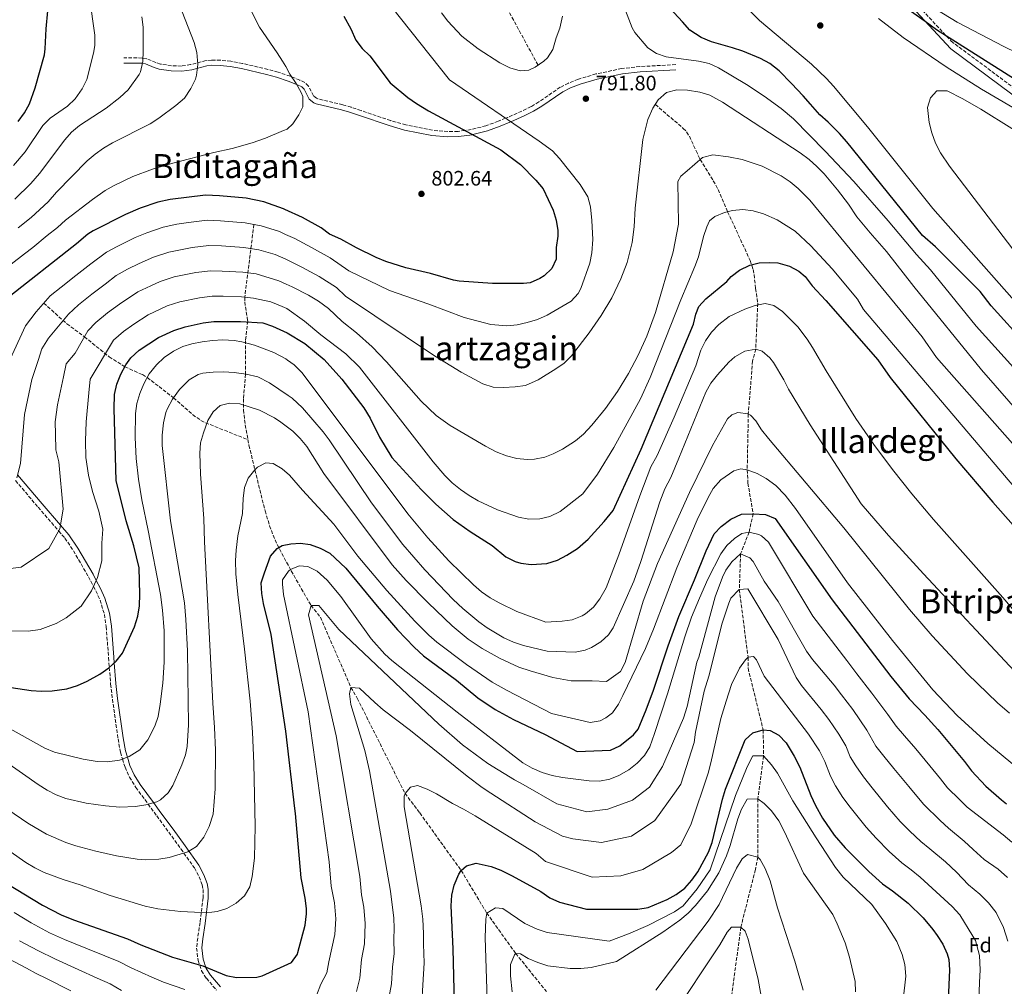
# Model space of a CAD drawing. Units: metres. Extents: x 589937 to 593362, y 4763724 to 4766082.
# Drawn here: x 590661 to 591133, y 4764418 to 4764881 of the extents above; entities that cross this region are included whole.
import ezdxf
from ezdxf.enums import TextEntityAlignment as Align

# ---------------------------------------------------------------- set-up
doc = ezdxf.new("R2010")
doc.units = ezdxf.units.M
doc.header["$MEASUREMENT"] = 0
doc.linetypes.add('DGN Style 3', pattern=[2.435891, 1.739922, -0.695969])
for name, color, linetype, lineweight in [('Barranco lineal', 142, 'DGN Style 3', 13), ('Camino', 7, 'DGN Style 3', 0), ('Cota de punto acotado terreno', 7, 'Continuous', 0), ('Curva de nivel directora', 30, 'Continuous', 30), ('Curva de nivel intermedia', 30, 'Continuous', 0), ('Etiqueta de zona arbolada', 92, 'Continuous', 0), ('Margen derecho', 7, 'Continuous', 0), ('Punto acotado terreno (símbolo)', 7, 'Continuous', 0), ('Texto de Área (paraje) menor', 7, 'Continuous', 0)]:
    doc.layers.add(name, color=color, linetype=linetype, lineweight=lineweight)
doc.styles.add('Style-Arial', font='arial.ttf')

# ---------------------------------------------------------------- blocks, each defined once
blk = doc.blocks.new('5PATER')
at = {"layer": 'Punto acotado terreno (símbolo)', "linetype": 'Continuous', "lineweight": 0}
h = blk.add_hatch(color=51, dxfattribs=at)
edge = h.paths.add_edge_path()
edge.add_ellipse((0, 0), major_axis=(-0.11, -0.111), ratio=0.999422, start_angle=0, end_angle=360)

msp = doc.modelspace()

# ---------------------------------------------------------------- linework, layer by layer
at = {"layer": 'Barranco lineal', "color": 142, "linetype": 'DGN Style 3', "lineweight": 13}
for points in [[(590909.91, 4764859.67, 790), (590892.54, 4764891.49, 787.4)], [(590966.14, 4764840.79, 790), (590979.49, 4764829.31, 785.22), (590981.15, 4764827.56, 784.78), (590982.51, 4764825.51, 784.67), (590985.68, 4764818.47, 785.15), (590987.66, 4764814.35, 785), (590990.16, 4764810.25, 783.81), (590993.93, 4764804.17, 781.33), (590996.23, 4764800.02, 780.22), (591000.78, 4764789.3, 780), (591006.95, 4764776.05, 776.61), (591011.54, 4764765.94, 775.3), (591013.04, 4764761.58, 774.59), (591013.48, 4764759.16, 774.13), (591014.22, 4764752.5, 772.61), (591015.23, 4764745.44, 770.23), (591014.27, 4764723.43, 765), (591012.77, 4764717.82, 765), (591010.7, 4764692.35, 760), (591010.18, 4764665.54, 755), (591010.54, 4764659.18, 755), (591013.02, 4764644.5, 750), (591011.04, 4764635.7, 745), (591007.03, 4764625.29, 740), (591006.39, 4764608.14, 735), (591010.6, 4764575.63, 730), (591010.59, 4764570.39, 730), (591017.85, 4764540.88, 725), (591018, 4764528.32, 720), (591015.34, 4764507.84, 715), (591015.23, 4764479.84, 710), (591014.1, 4764473.85, 710), (591007.13, 4764446.26, 705), (591002.44, 4764411.21, 700)], [(590773.72, 4764783.16, 795), (590769.32, 4764748.37, 780), (590769.29, 4764746.08, 779.02), (590770.72, 4764736.92, 775.17), (590769.7, 4764727.64, 770.46), (590769.73, 4764711.4, 765), (590768.68, 4764699.61, 760.93), (590768.74, 4764694.33, 759.31), (590769.51, 4764687.09, 757.76), (590770.83, 4764680.03, 756.8)], [(590672.99, 4764745.48, 795), (590684, 4764735.6, 789.08), (590692.46, 4764729.37, 785), (590704.3, 4764719.77, 779.04), (590711.83, 4764714.94, 775), (590720.23, 4764711.21, 771.08), (590722.56, 4764709.79, 770), (590728.25, 4764705.47, 767.55), (590735.18, 4764700.09, 765), (590744.34, 4764692.04, 761.65), (590748.31, 4764689.23, 760.55), (590750.48, 4764688.12, 760.11), (590770.83, 4764680.03, 756.8)], [(590770.83, 4764680.03, 756.8), (590771.34, 4764677.31, 756.43), (590775.39, 4764660.68, 754.43), (590779.06, 4764645.88, 753.57), (590781.23, 4764638.71, 752.85), (590782.91, 4764634.14, 751.97), (590784.84, 4764629.8, 750.63), (590791.59, 4764617.07, 745), (590801.08, 4764600.51, 740), (590805.57, 4764594.89, 740), (590820.25, 4764561.24, 735), (590823.24, 4764556, 735), (590846.14, 4764510.36, 730), (590853.24, 4764500.99, 730), (590873.05, 4764473.43, 725), (590885.32, 4764453, 720), (590899.2, 4764433.64, 715), (590913.96, 4764415.34, 710)]]:
    msp.add_polyline3d(points, dxfattribs=at)
at = {"layer": 'Camino', "color": 7, "linetype": 'DGN Style 3', "lineweight": 0}
for points in [[(591057.66, 4764925.21, 794.15), (591107.95, 4764871.1, 799.5), (591154.52, 4764836.37, 803.13)], [(590975.9, 4764859.86, 799.75), (590958.68, 4764858.92, 798.81), (590949.99, 4764857.97, 798.33), (590937.65, 4764855.39, 797.64), (590929.23, 4764852.88, 797.16), (590924.51, 4764851, 796.89), (590920.59, 4764849.03, 796.65), (590910.35, 4764841.97, 795.97), (590906.59, 4764839.74, 795.73), (590902.17, 4764837.56, 795.46), (590895.38, 4764834.54, 795.06), (590894.39, 4764834.13, 795), (590890.79, 4764832.68, 795.3), (590884.94, 4764830.56, 797.22), (590877.93, 4764828.73, 799.6), (590874.87, 4764828.32, 800), (590871.55, 4764827.87, 800.12), (590866.65, 4764827.75, 800.29), (590859.27, 4764828.38, 800.56), (590846.53, 4764830.92, 801.02), (590839.27, 4764833.02, 801.29), (590825.08, 4764837.82, 801.82), (590820.32, 4764839.42, 801.98), (590816.31, 4764840.64, 802.44), (590804.31, 4764843.5, 804.4), (590803.7, 4764843.7, 804.52), (590802.26, 4764844.9, 804.84), (590799.88, 4764849.6, 805.44), (590798.08, 4764851.28, 805.72), (590795.67, 4764852.43, 806.1), (590791.08, 4764854.35, 807.03), (590785.32, 4764856.22, 808.1), (590780.42, 4764857.53, 808.59), (590768.24, 4764860.43, 809.03), (590762.65, 4764861.47, 809.75), (590757.67, 4764861.96, 811.08), (590753.4, 4764862.04, 811.68), (590750.79, 4764861.79, 811.68), (590743.39, 4764859.89, 811.68), (590739.04, 4764859.2, 811.68), (590734.24, 4764859.36, 811.68), (590728.9, 4764860.14, 811.68), (590726.75, 4764860.82, 812.09), (590722.37, 4764862.69, 814.27), (590720.13, 4764863.04, 815.27), (590711.43, 4764863.05, 818.85)], [(590659.41, 4764660.39, 790), (590670.3, 4764647.61, 787.91), (590680.1, 4764636.24, 785), (590683.08, 4764632.8, 784.27), (590687.2, 4764626.72, 783.1), (590694.42, 4764614.23, 780.81), (590696.86, 4764609.64, 780), (590697.96, 4764607.57, 779.64), (590699.94, 4764603.11, 778.95), (590702.03, 4764596.23, 778.01), (590702.9, 4764590.36, 777.29), (590704.03, 4764575.49, 775.55), (590704.4, 4764570.82, 775), (590705.04, 4764562.76, 774.06), (590705.91, 4764555.57, 773.27), (590708.57, 4764536.57, 771.19), (590709.78, 4764530.13, 770.42), (590710.74, 4764526.9, 770), (590711.92, 4764522.88, 769.41), (590714.05, 4764518.16, 768.53), (590717.11, 4764513.27, 767.37), (590723.01, 4764505.25, 765), (590727.15, 4764499.63, 763.19), (590732.92, 4764491.76, 761.3), (590738.74, 4764483.77, 760.01), (590745.18, 4764474.62, 759.01), (590747.46, 4764470.36, 758.91), (590748.89, 4764466.51, 758.56), (590749.34, 4764464.28, 758.15), (590749.32, 4764460.25, 757.37), (590747.88, 4764448.4, 754.98), (590746.75, 4764441.03, 754.13), (590746.24, 4764436.23, 753.26), (590746.92, 4764430.29, 751.99)], [(590746.92, 4764430.29, 751.99), (590748.63, 4764425.33, 751.01), (590750.94, 4764421.7, 750.2), (590755.77, 4764416.02, 748.72)]]:
    msp.add_polyline3d(points, dxfattribs=at)
at = {"layer": 'Curva de nivel directora', "color": 30, "linetype": 'Continuous', "lineweight": 30, "flags": 128}
for points, elevation in [([(591143.85, 4764725.69), (591127.12, 4764744.27), (591121.89, 4764751.01), (591100.38, 4764772.53), (591094.27, 4764777.86), (591057.9, 4764822.84), (591054.41, 4764826.84), (591048.93, 4764832.34), (591044.94, 4764835.84), (591040.45, 4764840.84), (591036.96, 4764844.84), (591031.48, 4764850.84), (591025.5, 4764856.84), (591021.01, 4764860.34), (591016.52, 4764862.84), (591008.04, 4764866.35), (591003.05, 4764867.85), (590993.07, 4764870.86), (590988.08, 4764872.87), (590982.6, 4764876.37), (590979.11, 4764880.37), (590973.13, 4764886.86)], 800), ([(590816.74, 4764883.07), (590820.21, 4764877.05), (590822.55, 4764871.58), (590825.67, 4764867.67), (590829.25, 4764864.16), (590838.95, 4764851.21), (590847.55, 4764844.16), (590851.57, 4764841.19), (590857.34, 4764837.72), (590892.11, 4764819.07), (590901.49, 4764812.02), (590908.89, 4764804.53), (590912.43, 4764800.27), (590917.11, 4764790.1), (590918.59, 4764785.21), (590919.35, 4764780.28), (590919.44, 4764777.57), (590918.66, 4764772.1), (590918.65, 4764766.62), (590916.57, 4764762.13), (590912.83, 4764758.55), (590910.81, 4764757.24), (590906.09, 4764755.27), (590902.99, 4764754.91), (590888.12, 4764754.92), (590872.16, 4764756.01), (590869.35, 4764756.51), (590858.4, 4764759.66), (590846.52, 4764762.49), (590836.98, 4764765.48), (590832.3, 4764767.3), (590822.84, 4764771.93), (590815.39, 4764776.14), (590809.92, 4764778.49), (590806.01, 4764781.63), (590797.08, 4764786.5), (590788.61, 4764790.43), (590787.93, 4764790.76), (590778.48, 4764794.02), (590770.04, 4764795.75), (590757.22, 4764797.02), (590750.48, 4764797.34), (590733.53, 4764795.19), (590727.61, 4764793.87), (590719.18, 4764790.96), (590712.13, 4764788), (590696.73, 4764780.23), (590694.13, 4764778.63), (590688.65, 4764773.95), (590655.01, 4764747.37)], 800), ([(590660.71, 4764832.52), (590663.81, 4764836.71), (590666.19, 4764841.12), (590668.93, 4764848.72), (590673.26, 4764864.58), (590673.69, 4764867.42), (590674.06, 4764877.09), (590674.85, 4764885.7)], 825), ([(591088.44, 4764885.7), (591095.42, 4764880.69), (591100.91, 4764876.69), (591144.3, 4764849.17), (591151.28, 4764845.67), (591156.27, 4764843.67), (591210.15, 4764820.62), (591215.64, 4764818.62), (591251.57, 4764813.57), (591261.06, 4764815.06), (591265.55, 4764816.55), (591272.55, 4764820.53), (591274.55, 4764822.53), (591275.55, 4764829.51), (591274.56, 4764834.51), (591269.58, 4764841), (591265.59, 4764845), (591261.61, 4764849), (591232.2, 4764879), (591228.71, 4764883.99)], 800), ([(590798.05, 4764726.1), (590807.33, 4764718.51), (590815.88, 4764709.06), (590826.39, 4764695.33), (590829.51, 4764690.32), (590833.88, 4764681.24), (590839.82, 4764671.53), (590853.83, 4764656.18), (590860.9, 4764649.13), (590869.19, 4764641.77), (590877.3, 4764635.91), (590887.96, 4764629.23), (590894.52, 4764623.9), (590898.94, 4764621.53), (590901.72, 4764620.76), (590906.68, 4764620.14), (590914.19, 4764620.67), (590919.24, 4764622.3), (590923.68, 4764624.6), (590928.78, 4764627.79), (590933.9, 4764632.23), (590941.62, 4764640.77), (590945.87, 4764646.05), (590959.39, 4764675.49), (590984.44, 4764735.35), (590985.59, 4764740.24), (590986.95, 4764743.83), (590990.39, 4764747.47), (591000.44, 4764755.79), (591002.44, 4764758.29), (591006.44, 4764761.33), (591011.44, 4764763.77), (591015.93, 4764764.76), (591020.93, 4764764.99), (591024.92, 4764764.74), (591030.41, 4764763.24), (591034.85, 4764760.84), (591037.89, 4764758.24), (591041.37, 4764753.74), (591047.85, 4764746.74), (591072.77, 4764718.25), (591078.75, 4764709.75), (591110.14, 4764670.83), (591127.88, 4764650.01), (591155.99, 4764618.29)], 775), ([(590654.1, 4764561.61), (590666.93, 4764559.71), (590671.92, 4764559.39), (590676.93, 4764559.53), (590684.08, 4764560.45), (590689.15, 4764562.19), (590693.74, 4764564.17), (590699.8, 4764567.5), (590704.19, 4764570.62), (590707.63, 4764573.75), (590710.71, 4764577.69), (590716.42, 4764590.32), (590717.99, 4764595.33), (590718.88, 4764600.25), (590719.04, 4764605.96), (590718.64, 4764618.48), (590716.15, 4764629.13), (590712.41, 4764641.02), (590707.74, 4764660.43), (590706.69, 4764694.85), (590706.85, 4764701.74), (590708.06, 4764706.59), (590709.97, 4764711.38), (590712.31, 4764715.86), (590714.7, 4764719.25), (590718.77, 4764723), (590728.04, 4764729.06), (590735.28, 4764732.43), (590740.76, 4764734.18), (590749.45, 4764736.11), (590754.42, 4764736.72), (590767.29, 4764736.71), (590777.93, 4764736.07), (590782.64, 4764734.45), (590789.63, 4764731.28), (590798.05, 4764726.1)], 775), ([(590778.34, 4764601.42), (590777.44, 4764606.32), (590777.25, 4764611.36), (590778.73, 4764616.13), (590781.64, 4764624.18), (590784.93, 4764627.89), (590787.28, 4764629.18), (590791.36, 4764630.13), (590796.06, 4764630.36), (590800.74, 4764629.79), (590805.42, 4764628.05), (590810.18, 4764625.59), (590817.73, 4764618.42), (590832.77, 4764600.17), (590842.62, 4764588.86), (590850.46, 4764580.57), (590855.05, 4764576.27), (590870.76, 4764564.61), (590881.07, 4764556.15), (590889.4, 4764550.59), (590898.19, 4764545.8), (590913.29, 4764538.59), (590928.61, 4764530.43), (590944.71, 4764531.16), (590949.19, 4764533.19), (590955.72, 4764538.4), (590957.83, 4764541.25), (590961.79, 4764550.49), (590965.33, 4764559.82), (590972.21, 4764581.16), (590977.38, 4764595.24), (590984.99, 4764612.8), (590990.54, 4764626.71), (590994.28, 4764634.79), (590997.76, 4764638.37), (591002.37, 4764641.92), (591007.49, 4764644.35), (591013.02, 4764644.5), (591019.01, 4764644.11), (591023.5, 4764642.23), (591050.96, 4764603.16), (591079.01, 4764566.36), (591087.76, 4764555.66), (591095.33, 4764547.92), (591101.53, 4764541.02), (591114.3, 4764525.67), (591117.66, 4764521.17), (591124.56, 4764513.86), (591132.05, 4764507.25), (591134.49, 4764505.42)], 750), ([(590655.29, 4764467.23), (590672.41, 4764456.72), (590681.26, 4764452.1), (590687.23, 4764449.68), (590713.19, 4764440.57), (590719.45, 4764437.75), (590734.76, 4764431.9), (590749.17, 4764427.7), (590760.43, 4764422.99), (590765.4, 4764422.14), (590775.11, 4764422.31), (590777.64, 4764422.97), (590791.73, 4764429.21), (590794.54, 4764433.33), (590794.73, 4764434.04), (590798.23, 4764447.21), (590798.95, 4764452.62), (590798.96, 4764455.17), (590798.23, 4764460.11), (590796.35, 4764469.95), (590793.59, 4764500.78), (590793.39, 4764503.06), (590788.98, 4764540.2), (590781.91, 4764586.63), (590778.34, 4764601.42)], 750), ([(590976.18, 4764461.95), (590980.23, 4764464.87), (590983.66, 4764468.71), (590986.51, 4764472.79), (590991.62, 4764482.13), (590993.38, 4764486.79), (590998.33, 4764507.59), (590999.78, 4764512.37), (591009.23, 4764536.03), (591012.93, 4764539.41), (591017.85, 4764540.88), (591021.22, 4764540.5), (591025.34, 4764538.25), (591028.82, 4764534.61), (591032.69, 4764528.3), (591035.42, 4764522.88), (591040.64, 4764509.4), (591042.88, 4764504.53), (591046.24, 4764498.53), (591051.91, 4764490.29), (591057.07, 4764484.33), (591068.42, 4764472.91), (591075.02, 4764467.04), (591079.89, 4764463.67), (591087.37, 4764457.67), (591094.48, 4764450.65), (591099.13, 4764445.19), (591101.19, 4764442.29), (591103.89, 4764438.01), (591105.99, 4764433.48), (591106.79, 4764430.68), (591107.16, 4764425.81), (591106.49, 4764411.46)], 725), ([(590869.84, 4764409.6), (590869.25, 4764435.89), (590868.33, 4764456.54), (590868.65, 4764461.55), (590869.69, 4764466.43), (590871.93, 4764471.72), (590873.05, 4764473.43), (590875.56, 4764475.62), (590880.25, 4764476.87), (590887.45, 4764475.29), (590892.14, 4764473.56), (590897.46, 4764470.9), (590911.22, 4764463.37), (590915.59, 4764460.24), (590920.15, 4764458.18), (590933.11, 4764454.9), (590957.82, 4764454.86), (590962.71, 4764455.74), (590971.74, 4764459.54), (590976.18, 4764461.95)], 725)]:
    msp.add_lwpolyline(points, dxfattribs=dict(at, elevation=elevation))
at = {"layer": 'Curva de nivel intermedia', "color": 30, "linetype": 'Continuous', "lineweight": 0, "flags": 128}
for points, elevation in [([(590821.08, 4764911.01), (590867.42, 4764852.54), (590910.51, 4764823.13), (590916.78, 4764818.52), (590920.13, 4764814.82), (590930.13, 4764802.4), (590933.72, 4764796.53), (590935.02, 4764791.7), (590935.75, 4764785.05), (590936.19, 4764776.06), (590935.68, 4764769.57), (590934.7, 4764764.67), (590930.43, 4764752.43), (590929.16, 4764750.11), (590925.71, 4764746.48), (590914.32, 4764739.7), (590909.68, 4764737.66), (590904.76, 4764736.12), (590899.83, 4764735.08), (590894.9, 4764734.64), (590887.25, 4764735.29), (590874.43, 4764738.63), (590857.56, 4764744.93), (590838.65, 4764751.5), (590819.24, 4764760.95), (590810.21, 4764767.18), (590801.33, 4764772.19), (590793.25, 4764776.41), (590788.82, 4764778.47), (590785.93, 4764779.82), (590777.24, 4764782.5), (590769.49, 4764783.94), (590757.66, 4764784.95), (590751.27, 4764785.21), (590742.34, 4764784.09), (590736.72, 4764783.38), (590730.24, 4764781.93), (590722.4, 4764779.26), (590716.76, 4764776.89), (590708.17, 4764772.61), (590702.99, 4764770), (590695.51, 4764764.31), (590688.39, 4764758.8), (590681.3, 4764753.09), (590676.07, 4764748.96), (590669.31, 4764741.35), (590664.27, 4764734.64), (590651.4, 4764707.11)], 795), ([(590692.47, 4764909.1), (590697.44, 4764874.05), (590697.46, 4764869.05), (590696.8, 4764865.29), (590693.65, 4764852.77), (590691.46, 4764848.29), (590688.01, 4764843.39), (590684.31, 4764840.01), (590676.03, 4764834.18), (590672.59, 4764830.62), (590664.02, 4764817.98), (590658.49, 4764811.55)], 820), ([(590949.47, 4764892.18), (590955.08, 4764877.43), (590956.31, 4764875.29), (590962.6, 4764867.89), (590966.64, 4764865.26), (590971.3, 4764863.68), (590986.88, 4764861.51), (590991.9, 4764860.38), (590996.48, 4764858.4), (591009.91, 4764850.29), (591018.28, 4764844.79), (591026.4, 4764838.89), (591032.39, 4764833.89), (591047.6, 4764818.39), (591061.21, 4764803.75), (591077.74, 4764785.02), (591091.25, 4764768.83), (591098.02, 4764761.46), (591119.92, 4764734.38), (591158.79, 4764691.39), (591193.68, 4764652.4), (591200.77, 4764645.56), (591207.66, 4764638.36), (591214.55, 4764631.16)], 795), ([(591005.47, 4764891.56), (591016.14, 4764881.08), (591040.93, 4764860.14), (591048.16, 4764853.26), (591051.53, 4764849.58), (591067.82, 4764829.98), (591099.11, 4764790.92), (591165.15, 4764716.14)], 805), ([(590770.7, 4764889.11), (590776.38, 4764877.76), (590784.92, 4764865.48), (590787.39, 4764861.53), (590789, 4764858.98), (590790.87, 4764855.22), (590793.99, 4764850.84), (590796.37, 4764846.43), (590797.12, 4764844.58), (590797.11, 4764839.57), (590795.23, 4764835.82), (590792.44, 4764831.51), (590789.59, 4764828.94), (590787.96, 4764828.25), (590779.32, 4764824.57), (590772.95, 4764822.34), (590763.29, 4764819.58), (590754.52, 4764817.72), (590734.88, 4764812.67), (590725.15, 4764809.73), (590715.7, 4764806.23), (590706.67, 4764801.95), (590702.36, 4764799.46), (590696.29, 4764795.26), (590683.36, 4764785.27), (590679.61, 4764781.75), (590674.67, 4764777.85), (590667.66, 4764772.21), (590663.69, 4764769.16), (590657.41, 4764764.2)], 805), ([(590737.93, 4764888.9), (590745.13, 4764870.49), (590746.27, 4764865.61), (590746.75, 4764859.86), (590746.24, 4764854.84), (590745.74, 4764852.96), (590743.54, 4764848.47), (590740.37, 4764843.85), (590736.27, 4764840.34), (590728.19, 4764834.21), (590724, 4764831.47), (590705.99, 4764822.28), (590701.65, 4764819.79), (590697.57, 4764816.97), (590693.84, 4764813.7), (590679.14, 4764798.76), (590675.07, 4764794.03), (590666.87, 4764786.63), (590660.69, 4764781.55)], 810), ([(591213.17, 4764887.04), (591219.82, 4764874.9), (591230.6, 4764858.06), (591234.9, 4764852.56), (591237.16, 4764847.87), (591238.57, 4764843.07), (591237.29, 4764839.51), (591233.06, 4764836.09), (591229.57, 4764835.32), (591224.58, 4764836.1), (591207.11, 4764840.62), (591202.12, 4764841.63), (591180.17, 4764848.15), (591164.93, 4764853.83), (591151.2, 4764859.84), (591133.2, 4764868.6), (591110.83, 4764880.2), (591096.98, 4764888.66)], 795), ([(590719.91, 4764882.71), (590720.59, 4764877.75), (590720.65, 4764866.32), (590720.53, 4764861.29), (590719.42, 4764856.39), (590718.76, 4764855.06), (590713.36, 4764847.85), (590709.5, 4764844.11), (590702.83, 4764838.91), (590690.13, 4764830.6), (590686.3, 4764827.43), (590683.05, 4764823.81), (590670.93, 4764807.61), (590666.78, 4764802.79), (590659.07, 4764795.41)], 815), ([(590863.63, 4764884.74), (590866.63, 4764880.7), (590873.42, 4764873.58), (590881.2, 4764867.4), (590891.55, 4764860.74), (590896.36, 4764858.29), (590901.32, 4764856.94), (590905.52, 4764857.22), (590908.52, 4764858.72), (590912.65, 4764861.53), (590914.52, 4764863.2), (590917.02, 4764867.19), (590918.53, 4764872.68), (590920.29, 4764877.36), (590921.68, 4764883.04)], 790), ([(591305.82, 4764817.06), (591307.69, 4764812.34), (591308.56, 4764807.77), (591307.39, 4764804.32), (591302.55, 4764799.46), (591298.21, 4764796.9), (591293.56, 4764795.32), (591288.02, 4764793.93), (591283.08, 4764793.83), (591231.04, 4764804.02), (591200.92, 4764810.62), (591186.6, 4764814.98), (591177.31, 4764818.66), (591168.19, 4764822.81), (591144.05, 4764835.46), (591122.42, 4764848.13), (591105.58, 4764858.86), (591084.9, 4764872.89), (591073.13, 4764882.06)], 805), ([(590702.37, 4764754.66), (590707.69, 4764758.8), (590713.14, 4764761.72), (590718.71, 4764764.42), (590725.62, 4764767.55), (590732.87, 4764769.99), (590744.12, 4764772.09), (590752.06, 4764773.09), (590758.1, 4764772.89), (590768.94, 4764772.14), (590776, 4764770.98), (590783.93, 4764768.88), (590789.02, 4764766.51), (590796.66, 4764762.75), (590805.04, 4764758.23), (590813.29, 4764753), (590817.61, 4764748.84), (590860.2, 4764720.14), (590873.11, 4764712.37), (590883.44, 4764706.82), (590888.32, 4764705.26), (590893.35, 4764704.98), (590898.91, 4764705.3), (590903.86, 4764705.94), (590909.9, 4764708.77), (590918.45, 4764713.92), (590922.39, 4764716.74), (590925.97, 4764720.22), (590934.46, 4764731.31), (590940.12, 4764739.53), (590945.23, 4764748.06), (590949.65, 4764757.08), (590952.61, 4764764.92), (590954.98, 4764774.64), (590955.93, 4764782.09), (590956.45, 4764791.07), (590960.17, 4764823.96), (590962.5, 4764833.49), (590965, 4764838.98), (590967.51, 4764842.97), (590971.5, 4764846.46), (590976.47, 4764847.74), (590981.48, 4764847.58), (590987.42, 4764846.65), (590992.25, 4764845.25), (590998.26, 4764841.87), (591035.53, 4764817.64), (591039.83, 4764814.37), (591043.54, 4764811.03), (591047.03, 4764807.44), (591053.53, 4764799.75), (591058.78, 4764792.92), (591062.77, 4764786.92), (591069.05, 4764779.16), (591077.02, 4764770.27), (591090.11, 4764753.45), (591122.5, 4764713.47), (591161.87, 4764668.48)], 790), ([(591151.89, 4764819.89), (591122.1, 4764838.44), (591113.48, 4764843.42), (591106.09, 4764847.27), (591101.1, 4764847.26), (591097.99, 4764843.95), (591096.6, 4764839.28), (591097.46, 4764832.06), (591098.71, 4764827.11), (591100.5, 4764822.25), (591102.78, 4764817.6), (591107.17, 4764811.11), (591137.45, 4764771.35)], 810), ([(590641.55, 4764616.36), (590662.2, 4764618.84), (590675.36, 4764627.9), (590680.69, 4764637.28), (590682.27, 4764646.67), (590680.23, 4764669.33), (590678.83, 4764675.16), (590678.65, 4764682.57), (590678.47, 4764688.57), (590679.59, 4764696.74), (590682.42, 4764710.22), (590683.65, 4764716.3), (590688.08, 4764721.54), (590694.04, 4764732.19), (590698, 4764736.17), (590703.58, 4764740.9), (590709.23, 4764745.02), (590718.1, 4764750.83), (590724.24, 4764753.76), (590728.84, 4764755.84), (590735.5, 4764758.05), (590745.9, 4764760.1), (590752.84, 4764760.97), (590758.54, 4764760.83), (590768.39, 4764760.33), (590774.76, 4764759.46), (590785.59, 4764756.24), (590789.23, 4764754.57), (590791.99, 4764753.32), (590799.86, 4764749.27), (590804.6, 4764746.46), (590809.5, 4764742.98), (590815.98, 4764736.74), (590822.96, 4764731.24), (590830.41, 4764724.61), (590837.27, 4764717.33), (590853.88, 4764698.51), (590861.15, 4764691.64), (590867.82, 4764686.75), (590884.68, 4764676.84), (590889.77, 4764674.23), (590894.76, 4764672.23), (590899.69, 4764671.01), (590904.7, 4764670.56), (590908.23, 4764670.71), (590913.1, 4764671.67), (590917.22, 4764673.2), (590921.68, 4764675.47), (590927.89, 4764679.42), (590931.72, 4764682.65), (590935.7, 4764686.98), (590942.19, 4764694.89), (590948.04, 4764703.12), (590953.28, 4764711.67), (590957.94, 4764720.52), (590962.02, 4764729.63), (590966.24, 4764741.01), (590974.61, 4764770.06), (590977.29, 4764783.43), (590976.89, 4764803.74), (590978.32, 4764806.39), (590981.32, 4764808.88), (590988.82, 4764815.36), (590993.64, 4764816.6), (591001.25, 4764815.6), (591007.79, 4764814.33), (591017.41, 4764811.13), (591026.5, 4764806.47), (591030.72, 4764803.62), (591034.68, 4764800.44), (591040.2, 4764794.82), (591083.32, 4764742.5), (591094.02, 4764729.34), (591100.99, 4764719.35), (591167.77, 4764643.88)], 785), ([(590657.49, 4764588.34), (590665.49, 4764588.19), (590671.2, 4764588.93), (590678.94, 4764591.9), (590683.78, 4764594.56), (590690.93, 4764600.12), (590695.88, 4764607.46), (590698.8, 4764613.92), (590700.77, 4764621.86), (590700.77, 4764630.42), (590701.31, 4764637.14), (590699.31, 4764645.66), (590696.32, 4764655.18), (590694.45, 4764662.95), (590693.19, 4764671.5), (590692.95, 4764679.5), (590693.36, 4764688.58), (590694.56, 4764702.53), (590695.25, 4764709.02), (590706.35, 4764727.71), (590711.18, 4764731.95), (590716.09, 4764735.38), (590723.07, 4764739.95), (590732.06, 4764744.14), (590738.13, 4764746.12), (590747.68, 4764748.1), (590753.63, 4764748.84), (590758.98, 4764748.77), (590767.84, 4764748.52), (590773.52, 4764747.93), (590781.76, 4764746.16), (590787.31, 4764743.88), (590789.43, 4764742.85), (590797.9, 4764736.85), (590805.78, 4764730.22), (590817.7, 4764721.11), (590824.3, 4764714.74), (590859.7, 4764669.37), (590865.18, 4764662.87), (590868.8, 4764659.31), (590872.7, 4764656.11), (590876.87, 4764653.24), (590881.24, 4764650.69), (590890.43, 4764646.42), (590900.6, 4764642.85), (590905.57, 4764641.89), (590910.69, 4764641.97), (590915.62, 4764643.16), (590920.59, 4764645.49), (590931.41, 4764654.01), (590938.45, 4764663.46), (590946.21, 4764676.28), (590959.04, 4764699.54), (590963.59, 4764709.85), (590978.42, 4764746.99), (590985.14, 4764763.03), (590986.78, 4764767.72), (590989.28, 4764777.38), (590990.87, 4764782.15), (590992.16, 4764784.99), (590994.66, 4764786.98), (590999.3, 4764788.89), (591003.15, 4764789.96), (591008.14, 4764790.45), (591013.05, 4764789.73), (591017.91, 4764788.38), (591024.61, 4764785.44), (591033.09, 4764779.93), (591040.65, 4764772.9), (591050.96, 4764761.99), (591062.99, 4764747.44), (591065.98, 4764742.45), (591168.63, 4764621.49)], 780), ([(590660.01, 4764661.7), (590661.9, 4764668.58), (590663.81, 4764692.05), (590667.18, 4764708.87), (590670.29, 4764717.9), (590672.06, 4764723.59), (590675.25, 4764728.66), (590684.83, 4764740.25), (590689.65, 4764744.63), (590695.99, 4764749.85), (590702.37, 4764754.66)], 790), ([(590990.25, 4764727.4), (590993.1, 4764731.58), (590996.54, 4764735.3), (591001.49, 4764739.07), (591008.98, 4764742.56), (591013.98, 4764744.3), (591018.72, 4764745.29), (591022.96, 4764744.28), (591027.15, 4764741.55), (591034.46, 4764734.14), (591038.87, 4764728.23), (591041.4, 4764724.29), (591047.97, 4764713.01), (591062.3, 4764690.11), (591070.83, 4764677.76), (591079.81, 4764665.74), (591089.17, 4764654), (591099.45, 4764641.78), (591132.64, 4764604.39), (591144.54, 4764590.36)], 770), ([(590640.41, 4764550.53), (590673.56, 4764532.03), (590678.19, 4764530.16), (590691.91, 4764526.84), (590698.59, 4764525.74), (590703.58, 4764525.56), (590709.23, 4764526.35), (590713.92, 4764528.06), (590719.09, 4764531.2), (590722.9, 4764536.03), (590726.15, 4764542.6), (590727.85, 4764547.31), (590728.82, 4764553.21), (590730.03, 4764563.21), (590730.73, 4764573.24), (590730.72, 4764588.27), (590729.97, 4764598.23), (590728.96, 4764605.76), (590723.07, 4764636.53), (590719.97, 4764651.1), (590718.38, 4764661.03), (590717.33, 4764671.04), (590716.83, 4764681.06), (590716.95, 4764692.51), (590717.58, 4764697.4), (590718.97, 4764702.18), (590720.96, 4764706.85), (590723.54, 4764711.59), (590726.99, 4764715.97), (590730.67, 4764719.37), (590735.14, 4764722.53), (590739.67, 4764724.69), (590743.9, 4764725.96), (590748.86, 4764726.98), (590753.83, 4764727.63), (590758.79, 4764727.83), (590764.21, 4764727.49), (590768, 4764726.87), (590773.94, 4764725.3), (590783.3, 4764721.8), (590788.97, 4764718.83), (590789.85, 4764718.18), (590793.02, 4764715.89), (590796.77, 4764712.13), (590847.54, 4764644.39), (590857.1, 4764632.89), (590867.22, 4764621.83), (590878.95, 4764610.32), (590882.82, 4764607.09), (590886.93, 4764604.24), (590891.25, 4764601.7), (590899.76, 4764597.57), (590913.66, 4764592.44), (590921.4, 4764592.93), (590926.31, 4764593.69), (590931.03, 4764595.49), (590932.64, 4764596.41), (590936.55, 4764599.68), (590939.54, 4764603.66), (590942.54, 4764609.03), (590948.71, 4764624.76), (590958.67, 4764653.06), (590963.94, 4764667), (590966.95, 4764672.48), (590975.16, 4764690.73), (590985.48, 4764715.39), (590987.99, 4764722.87), (590990.25, 4764727.4)], 770), ([(590955.88, 4764612.17), (590959.22, 4764621.59), (590968.29, 4764650.23), (590970.76, 4764656.45), (590973.52, 4764661.94), (590977.41, 4764671.15), (590990.3, 4764702.85), (590992.8, 4764707.14), (590995.94, 4764711.05), (591001.43, 4764717.24), (591004.3, 4764719.8), (591009.02, 4764722.52), (591014.27, 4764723.43), (591017.29, 4764722.52), (591021.06, 4764719.28), (591022.77, 4764717.02), (591027.75, 4764708.78), (591029.98, 4764704.3), (591040.36, 4764687.19), (591064.85, 4764649.32), (591077.88, 4764634.11), (591094.69, 4764615.61), (591138.35, 4764569.02)], 765), ([(590653.75, 4764526.32), (590670.29, 4764514.66), (590674.53, 4764511.95), (590678.96, 4764509.64), (590683.51, 4764507.91), (590693.27, 4764505.72), (590702.56, 4764504.42), (590709.48, 4764503.81), (590716.99, 4764504.11), (590721.92, 4764504.96), (590727.11, 4764506.36), (590728.89, 4764507.23), (590732.62, 4764510.61), (590734.84, 4764514.1), (590739.22, 4764524.1), (590740.85, 4764528.82), (590741.75, 4764532.87), (590742.39, 4764543.2), (590741.89, 4764578.82), (590741.11, 4764593.81), (590740.39, 4764601.69), (590733.66, 4764641.13), (590729.73, 4764677.15), (590729.66, 4764682.14), (590730.37, 4764688.1), (590731.5, 4764692.96), (590732.25, 4764694.99), (590734.66, 4764699.36), (590738, 4764704.01), (590742.6, 4764708.74), (590746.97, 4764711.3), (590749.17, 4764711.86), (590754.17, 4764712.46), (590759.19, 4764712.6), (590764.18, 4764712.27), (590770.06, 4764711.35), (590775.63, 4764710.07), (590781.14, 4764707.26), (590790.14, 4764701.23), (590792.1, 4764699.93), (590797.03, 4764695.22), (590806.9, 4764683.8), (590809.84, 4764679.87), (590830.15, 4764649.74), (590845.08, 4764629.67), (590855.65, 4764617.53), (590869.28, 4764603.33), (590873.81, 4764599.09), (590881.5, 4764592.72), (590885.57, 4764589.81), (590893.59, 4764584.95), (590898.18, 4764582.84), (590902.92, 4764581.28), (590914.24, 4764578.66), (590927.72, 4764578.14), (590932.57, 4764579.04), (590935.46, 4764580.38), (590939.94, 4764583.1), (590943.7, 4764586.44), (590945.95, 4764589.85), (590955.88, 4764612.17)], 765), ([(590633.43, 4764517.8), (590665.32, 4764496.17), (590674.35, 4764490.86), (590683.53, 4764486.79), (590688.27, 4764485.21), (590697.97, 4764482.64), (590707.86, 4764480.47), (590717.76, 4764478.88), (590721.63, 4764478.58), (590728.2, 4764478.88), (590733.12, 4764479.69), (590741.98, 4764482.31), (590746.21, 4764484.95), (590749.75, 4764489.46), (590752.32, 4764494.5), (590754.21, 4764500.44), (590755.06, 4764512.63), (590755.23, 4764531.09), (590754.88, 4764542.06), (590753.96, 4764553.64), (590749.99, 4764630.94), (590749.69, 4764642.21), (590748.15, 4764663.49), (590747.81, 4764673.5), (590748.17, 4764678.51), (590749.47, 4764683.33), (590751.62, 4764689.15), (590754.21, 4764693.37), (590757.58, 4764696.34), (590761.96, 4764697.59), (590766.97, 4764697.27), (590776.45, 4764694.13), (590783.56, 4764690.46), (590786.67, 4764688.48), (590790.41, 4764685.55), (590792.3, 4764684.09), (590795.86, 4764680.55), (590799.08, 4764676.73), (590807.3, 4764663.73), (590840.06, 4764620.02), (590846.63, 4764612.5), (590857.17, 4764601.81), (590868.76, 4764590.77), (590876.43, 4764584.36), (590883.05, 4764579.84), (590891.68, 4764575.07), (590900.77, 4764570.9), (590906.13, 4764569.13), (590916.96, 4764566.03), (590925.78, 4764564.38), (590935.78, 4764564.41), (590942.67, 4764564.05), (590949.42, 4764568.78), (590951.74, 4764573.21), (590960.26, 4764602.6), (590967.11, 4764620.69), (590982.46, 4764654.68), (590993.58, 4764677.23), (591000.8, 4764689.93), (591002.77, 4764692), (591005.76, 4764693), (591010.7, 4764692.35)], 760), ([(591010.7, 4764692.35), (591011.75, 4764691.74), (591014.24, 4764688.99), (591016.98, 4764684.8), (591020.42, 4764680.64), (591056.51, 4764637.81), (591087.99, 4764598.53), (591098.81, 4764585.99), (591115.83, 4764567.69), (591130.23, 4764553.78), (591135.84, 4764548.79)], 760), ([(590633.13, 4764499.21), (590664.4, 4764477.27), (590668.66, 4764474.66), (590673.18, 4764472.5), (590682.23, 4764469.11), (590690.36, 4764466.6), (590704.83, 4764461.47), (590721.64, 4764456.23), (590727.59, 4764454.97), (590738.54, 4764453.71), (590748.54, 4764453.2), (590753.54, 4764453.41), (590756.06, 4764453.69), (590760.78, 4764455.19), (590765.14, 4764457.74), (590769.22, 4764461.18), (590771.72, 4764465.56), (590772.87, 4764470.47), (590773.93, 4764479.32), (590774.3, 4764494.65), (590773.68, 4764524.7), (590772.99, 4764539.68), (590771.86, 4764554.64), (590769.27, 4764579.52), (590765.99, 4764605.72), (590765.11, 4764615.68), (590764.92, 4764622.02), (590765.18, 4764627.03), (590766.03, 4764633.87), (590768.19, 4764644.56), (590768.51, 4764651.76), (590769.14, 4764657.08), (590770.97, 4764661.61), (590774.21, 4764665.59), (590775.42, 4764666.77), (590779.49, 4764668.96), (590782.93, 4764668.64)], 755), ([(590782.93, 4764668.64), (590787.24, 4764665.96), (590790.8, 4764662.97), (590796.99, 4764655.79), (590812, 4764639.5), (590823.56, 4764624.15), (590837.37, 4764607.75), (590850.91, 4764593.04), (590857.62, 4764586.25), (590861.37, 4764582.94), (590875.56, 4764572.19), (590887.97, 4764563.79), (590895.12, 4764559.66), (590916.41, 4764548.62), (590934.87, 4764544.35), (590939.68, 4764545.2), (590942.36, 4764546.59), (590945.61, 4764549.08), (590948.43, 4764553.25), (590950.61, 4764557.31), (590961.36, 4764579.89), (590965.21, 4764589.12), (590976.49, 4764618.5), (590986.18, 4764641.62), (590991.44, 4764652.34), (590993.93, 4764656.67), (590997.5, 4764660.75), (591003.81, 4764665.11), (591007.18, 4764666.05), (591010.18, 4764665.54), (591014.92, 4764663.79), (591019.32, 4764661.42), (591023.86, 4764657.98), (591028.39, 4764653.45), (591033.35, 4764647.01), (591058.27, 4764611.31), (591079.88, 4764583.78), (591099.1, 4764560.01), (591110.8, 4764547.77), (591125.57, 4764534.29), (591140.25, 4764522.09)], 755), ([(590939.39, 4764516.32), (590944.34, 4764517.2), (590948.71, 4764518.98), (590953.36, 4764521.74), (590957.47, 4764524.89), (590960.88, 4764528.52), (590963.44, 4764532.73), (590965.77, 4764539.05), (590972, 4764558.05), (590980.23, 4764585.48), (590983.52, 4764594.86), (590987.23, 4764604.08), (590991.37, 4764613.18), (590997.54, 4764625.23), (591000.4, 4764629.3), (591004.07, 4764632.63), (591007.66, 4764634.95), (591011.04, 4764635.7), (591015.82, 4764634.46), (591017.02, 4764633.82), (591020.39, 4764630.82), (591041.62, 4764595.41), (591057.95, 4764574.13), (591062.8, 4764567.76), (591069.88, 4764558.48), (591077.66, 4764548.17), (591081.58, 4764542.57), (591085.52, 4764538.04), (591091.04, 4764531.7), (591097.75, 4764523.53), (591102.85, 4764517.4), (591106.25, 4764513.09), (591111.88, 4764507.43), (591115.62, 4764503.82), (591132.82, 4764490.57), (591137.06, 4764487.07)], 745), ([(590994.83, 4764604.7), (590998.32, 4764614.09), (590999.91, 4764617.44), (591002.83, 4764621.42), (591007.03, 4764625.29), (591011.5, 4764623.33), (591013.02, 4764621.54), (591018.25, 4764612.17), (591024.97, 4764602.43), (591038.54, 4764578.58), (591041.44, 4764574.52), (591051.8, 4764562.34), (591055.44, 4764557.57), (591060.75, 4764550.6), (591067.55, 4764540.68), (591071.91, 4764533.06), (591075.7, 4764528.17), (591080.54, 4764522.38), (591087.58, 4764513.73), (591091.41, 4764509.13), (591094.83, 4764505.01), (591102.67, 4764497.33), (591106.69, 4764493.78), (591114.17, 4764487.42), (591118.49, 4764483.51), (591123.76, 4764478.65), (591130.54, 4764474.1), (591134.9, 4764470.03)], 740), ([(590803.75, 4764413.46), (590805.81, 4764418.83), (590808.68, 4764424.32), (590809.58, 4764429.58), (590812.48, 4764442.68), (590812.97, 4764450.28), (590812.31, 4764457.96), (590810.81, 4764465.84), (590809.75, 4764477.63), (590799.75, 4764549.52), (590787.95, 4764605.77), (590787.44, 4764610.76), (590787.49, 4764612.81), (590790.24, 4764616.89), (590791.24, 4764617.68), (590795.36, 4764619.54), (590799.48, 4764619.16), (590803.99, 4764617.01), (590808.79, 4764612.6), (590815.32, 4764604.84), (590829.88, 4764584.45), (590836.48, 4764577.12), (590839.85, 4764574.17), (590871.2, 4764549.37), (590902.67, 4764525.04), (590907.13, 4764522.44), (590911.82, 4764520.46), (590916.67, 4764519), (590921.63, 4764517.95), (590934.48, 4764516.38), (590939.39, 4764516.32)], 745), ([(590940.32, 4764486.78), (590954.68, 4764489.88), (590965.92, 4764497.35), (590975.3, 4764510.44), (590978.42, 4764514.8), (590984.69, 4764534.76), (590985.32, 4764539.75), (590989.51, 4764559.34), (590991.73, 4764566.61), (590998.25, 4764592.02), (591001.31, 4764601.53), (591002.27, 4764604.03), (591006.39, 4764608.14), (591010.51, 4764608.51), (591025.08, 4764584.15), (591033.6, 4764565.97), (591036.28, 4764562.05), (591045.66, 4764550.55), (591049.29, 4764545.78), (591054.12, 4764538.73), (591057.44, 4764533.2), (591059.49, 4764527.9), (591062.23, 4764523.55), (591065.88, 4764518.29), (591070.05, 4764513.06), (591077.41, 4764503.93), (591083.42, 4764496.94), (591088.11, 4764492.21), (591093.45, 4764487.24), (591097.75, 4764483.74), (591105.24, 4764477.5), (591110.48, 4764472.56), (591116.24, 4764466.53), (591121.66, 4764462.07), (591125.88, 4764457.86), (591129.57, 4764453.31), (591133.09, 4764446.06), (591135.06, 4764439.59)], 735), ([(590822.81, 4764415.31), (590824.41, 4764421.71), (590825.34, 4764430.74), (590826.74, 4764438.16), (590826.98, 4764447.93), (590826.4, 4764455.82), (590825.27, 4764461.72), (590824.48, 4764470.56), (590813.2, 4764538.02), (590799.95, 4764596.02), (590801.08, 4764600.51), (590804.83, 4764600.5), (590814.43, 4764588.98), (590862.4, 4764543.51), (590873.71, 4764533.69), (590885.78, 4764524.79), (590898.57, 4764516.86), (590902.78, 4764514.68), (590918.99, 4764505.3), (590933.33, 4764501.53), (590943.32, 4764502.77), (590955.18, 4764507.12), (590963.3, 4764513.34), (590969.56, 4764523.32), (590979.58, 4764546.39), (590981.46, 4764552), (590985.97, 4764573.24), (590986.91, 4764575.76), (590994.83, 4764604.7)], 740), ([(591002.72, 4764562.54), (591006.47, 4764570.4), (591009.38, 4764574.43), (591010.6, 4764575.63), (591013.22, 4764576), (591014.71, 4764574.5), (591018.24, 4764566.55), (591039.51, 4764538.76), (591044.77, 4764530.81), (591047.33, 4764525.71), (591050.07, 4764518.65), (591052.56, 4764514.04), (591056.06, 4764508.41), (591059.56, 4764503.73), (591067.24, 4764494.13), (591072, 4764488.86), (591078.26, 4764482.56), (591084.24, 4764477.14), (591088.82, 4764473.7), (591093.15, 4764470.16), (591108.35, 4764456.16), (591112.09, 4764452.16), (591118.28, 4764441.97), (591119.54, 4764439.77), (591121.45, 4764432.66), (591121.81, 4764425.77), (591121.56, 4764419.65), (591121.15, 4764411.17)], 730), ([(590838.4, 4764412.12), (590839.72, 4764419.09), (590840.1, 4764427.02), (590840.99, 4764433.64), (590840.84, 4764440.41), (590841, 4764445.58), (590840.77, 4764450.67), (590840.11, 4764455.63), (590839.2, 4764463.5), (590829.18, 4764521.17), (590826.83, 4764530.89), (590820.24, 4764553), (590819.46, 4764558.05), (590820.25, 4764561.24), (590824.37, 4764560.86), (590831.6, 4764553.95), (590835.67, 4764550.51), (590848.7, 4764540.47), (590875.98, 4764518.57), (590883.08, 4764513.23), (590887.32, 4764510.57), (590908.51, 4764496.81), (590921.6, 4764489.93), (590926.59, 4764488.67), (590940.32, 4764486.78)], 735), ([(590854.27, 4764410.09), (590854.69, 4764418.34), (590855.25, 4764429.12), (590855.04, 4764438.15), (590855.01, 4764443.23), (590854.71, 4764450.02), (590853.93, 4764456.44), (590845.76, 4764503.99), (590845.79, 4764508.99), (590846.14, 4764510.36), (590848.77, 4764513.35), (590852.14, 4764514.09), (590856.76, 4764512.35), (590861.3, 4764510.12), (590868.97, 4764505.46), (590874.21, 4764502.83), (590879.75, 4764499.66), (590909.05, 4764481.52), (590913.41, 4764477.77), (590935.87, 4764470.25), (590949.59, 4764470.86), (590960.21, 4764473.96), (590973.95, 4764482.05), (590978.32, 4764485.79), (590983.33, 4764495.77), (590991.48, 4764520.09), (590992.73, 4764525.08), (590997.58, 4764546.34), (591000.02, 4764554.6), (591002.72, 4764562.54)], 730), ([(590885.51, 4764411.56), (590884.54, 4764441.27), (590884.82, 4764450), (590885.32, 4764453), (590889.57, 4764455.49), (590893.06, 4764455.23), (590903.53, 4764447.98), (590909.52, 4764445.22), (590914.3, 4764443.75), (590943.99, 4764439.58), (590953.33, 4764443.04), (590962.49, 4764447.1), (590975.35, 4764453.55), (590979.46, 4764456.39), (590986.12, 4764464.59), (590992.37, 4764473.68), (591004.63, 4764509.42), (591009.89, 4764522.39), (591012.02, 4764526.92), (591012.9, 4764528.38), (591018, 4764528.32), (591021.88, 4764524.12), (591024.77, 4764520.04), (591032.08, 4764506.88), (591043.17, 4764489.1), (591052.5, 4764474.91), (591056.24, 4764470.16), (591069.95, 4764457.16), (591076.53, 4764448.05), (591081.84, 4764439.3), (591084.39, 4764433.18), (591085.75, 4764428.37), (591086.19, 4764422.68), (591083.45, 4764398.67)], 720), ([(590897.45, 4764415.18), (590896.68, 4764422.91), (590896.69, 4764428.4), (590898.56, 4764433.04), (590899.2, 4764433.64), (590901.44, 4764433.39), (590905.18, 4764431.13), (590909.81, 4764429.21), (590914.59, 4764427.74), (590925.38, 4764426.41), (590930.38, 4764426.35), (590935.36, 4764426.84), (590947.54, 4764429.79), (590969.75, 4764443.77), (590977.9, 4764449.61), (590981.84, 4764453.02), (590985.33, 4764456.6), (590991.18, 4764463.63), (590996.55, 4764472.3), (591000.32, 4764480.41), (591002.08, 4764485.4), (591005.76, 4764498.14), (591007.49, 4764502.79), (591010.1, 4764507.6), (591015.34, 4764507.84), (591018.33, 4764505.59), (591021.79, 4764501.98), (591025.26, 4764497.29), (591028.06, 4764491.88), (591037.19, 4764472.11), (591051.2, 4764452.38), (591053.37, 4764447.88), (591057.17, 4764438.64), (591059.16, 4764431.9), (591061.88, 4764420.17), (591062.13, 4764415.17)], 715), ([(590966.31, 4764416.07), (590991.44, 4764449.04), (590996.81, 4764457.06), (591005.03, 4764474.47), (591007.82, 4764479.01), (591010.32, 4764481.01), (591015.23, 4764479.84), (591016.31, 4764478.75), (591018.73, 4764474.35), (591021.17, 4764468.37), (591024.76, 4764455.53), (591032.99, 4764429.98), (591036.93, 4764416.07)], 710), ([(590658.82, 4764453.29), (590666.9, 4764448.23), (590675.74, 4764443.58), (590682.93, 4764440.3), (590693.07, 4764436.15), (590702.3, 4764432.42), (590708.97, 4764429.79), (590714.85, 4764426.78), (590724.78, 4764422.21), (590730.43, 4764419.9), (590740.59, 4764416.28)], 745), ([(590973.87, 4764402.88), (590997.13, 4764437.79), (591000.64, 4764443.77), (591002.64, 4764446.27), (591007.13, 4764446.26), (591009.12, 4764444.26), (591010.61, 4764440.51), (591015.36, 4764421.08), (591017.66, 4764408.61)], 705), ([(590661.38, 4764439.74), (590670.21, 4764435.06), (590678.63, 4764430.92), (590689.47, 4764425.92), (590698.5, 4764421.77), (590704.74, 4764419.01), (590710.25, 4764415.81)], 740), ([(590655.87, 4764431.24), (590664.69, 4764426.54), (590669.34, 4764424.03), (590674.32, 4764421.55), (590685.88, 4764415.7)], 735)]:
    msp.add_lwpolyline(points, dxfattribs=dict(at, elevation=elevation))
at = {"layer": 'Margen derecho', "color": 7, "linetype": 'Continuous', "lineweight": 0}
for points in [[(591057.55, 4764921.59, 795.48), (591107.84, 4764867.47, 800.93), (591154.41, 4764832.75, 804.56)], [(590976.04, 4764857.36, 799.75), (590958.88, 4764856.43, 798.78), (590950.38, 4764855.5, 798.3), (590938.26, 4764852.96, 797.61), (590930.05, 4764850.52, 797.13), (590925.53, 4764848.71, 796.85), (590921.87, 4764846.88, 796.62), (590911.7, 4764839.87, 795.93), (590907.78, 4764837.54, 795.68), (590903.23, 4764835.3, 795.39), (590896.85, 4764832.46, 795), (590896.35, 4764832.23, 794.98), (590891.69, 4764830.34, 795.8), (590885.68, 4764828.17, 798.21), (590878.6, 4764826.32, 800), (590878.42, 4764826.27, 800.01), (590871.75, 4764825.38, 800.22), (590866.57, 4764825.25, 800.39), (590858.92, 4764825.9, 800.64), (590845.94, 4764828.49, 801.08), (590838.52, 4764830.63, 801.33), (590824.27, 4764835.45, 801.82), (590819.56, 4764837.04, 801.98), (590815.66, 4764838.23, 802.44), (590803.63, 4764841.09, 804.4), (590802.48, 4764841.47, 804.52), (590800.26, 4764843.3, 804.84), (590797.85, 4764848.08, 805.44), (590796.66, 4764849.19, 805.72), (590794.65, 4764850.14, 806.1), (590790.21, 4764852, 807.03), (590784.61, 4764853.82, 808.1), (590779.81, 4764855.1, 808.59), (590767.72, 4764857.98, 809.03), (590762.3, 4764858.99, 809.75), (590757.52, 4764859.46, 811.08), (590753.5, 4764859.54, 811.68), (590751.22, 4764859.32, 811.68), (590743.9, 4764857.44, 811.68), (590739.2, 4764856.69, 811.68), (590734.01, 4764856.86, 811.68), (590728.34, 4764857.69, 811.68), (590725.88, 4764858.48, 812.09), (590721.68, 4764860.26, 814.27), (590719.93, 4764860.54, 815.27), (590711.43, 4764860.55, 818.85)], [(590660.39, 4764663.08, 790), (590672.2, 4764649.23, 787.61), (590680.99, 4764639.04, 785), (590685.06, 4764634.32, 784.01), (590689.32, 4764628.05, 782.82), (590696.6, 4764615.44, 780.52), (590698.16, 4764612.51, 780), (590700.21, 4764608.67, 779.34), (590702.29, 4764603.98, 778.64), (590704.47, 4764596.78, 777.71), (590705.38, 4764590.64, 777), (590706.52, 4764575.68, 775.32), (590706.74, 4764572.94, 775), (590707.53, 4764563.01, 773.87), (590708.39, 4764555.89, 773.11), (590711.04, 4764536.98, 771.08), (590712.22, 4764530.72, 770.36), (590713.09, 4764527.76, 770), (590714.27, 4764523.75, 769.46), (590716.26, 4764519.34, 768.72), (590719.17, 4764514.67, 767.71), (590725.6, 4764505.95, 765), (590729.16, 4764501.11, 763.19), (590734.94, 4764493.24, 761.3), (590740.77, 4764485.22, 760.01), (590747.31, 4764475.94, 759.01), (590749.75, 4764471.39, 758.91), (590751.3, 4764467.2, 758.56), (590751.84, 4764464.52, 758.15), (590751.82, 4764460.09, 757.37), (590750.36, 4764448.06, 754.98), (590749.23, 4764440.71, 754.13), (590748.75, 4764436.24, 753.26)], [(590748.75, 4764436.24, 753.26), (590749.37, 4764430.84, 751.99), (590750.9, 4764426.43, 751.01), (590752.96, 4764423.19, 750.2), (590757.65, 4764417.67, 748.72)]]:
    msp.add_polyline3d(points, dxfattribs=at)

# ---------------------------------------------------------------- block references
at = {"layer": 'Punto acotado terreno (símbolo)', "color": 7, "linetype": 'Continuous', "lineweight": 0, "xscale": 10, "yscale": 10, "zscale": 10}
for p in [(591045.2, 4764878.62, 806.04), (590932.84, 4764843.53, 791.8), (590854.01, 4764797.88, 802.64)]:
    msp.add_blockref('5PATER', p, dxfattribs=at)

# ---------------------------------------------------------------- texts
at = {"layer": 'Cota de punto acotado terreno', "color": 7, "linetype": 'Continuous', "lineweight": 0, "style": 'Style-Arial'}
for s, p in [('791.80', (590937.61, 4764847.53, 791.8)), ('802.64', (590858.78, 4764801.88, 802.64))]:
    msp.add_text(s, height=7, dxfattribs=at).set_placement(p)
at = {"layer": 'Etiqueta de zona arbolada', "color": 92, "linetype": 'Continuous', "lineweight": 0, "style": 'Style-Arial'}
msp.add_text('Fd', height=7, dxfattribs=at).set_placement((591121.89, 4764437.6, 730.12), align=Align.MIDDLE_CENTER)
at = {"layer": 'Texto de Área (paraje) menor', "color": 7, "linetype": 'Continuous', "lineweight": 0, "style": 'Style-Arial'}
for s, p in [('Biditagaña', (590764.64, 4764811.22, 803.98)), ('Lartzagain', (590890.6, 4764723.79, 791.79)), ('Illardegi', (591074.76, 4764679.36, 766.44)), ('Bitripako Euntzea', (591158.1, 4764602.47, 767.86))]:
    msp.add_text(s, height=11.5, dxfattribs=at).set_placement(p, align=Align.MIDDLE_CENTER)

doc.saveas('drawing.dxf')
